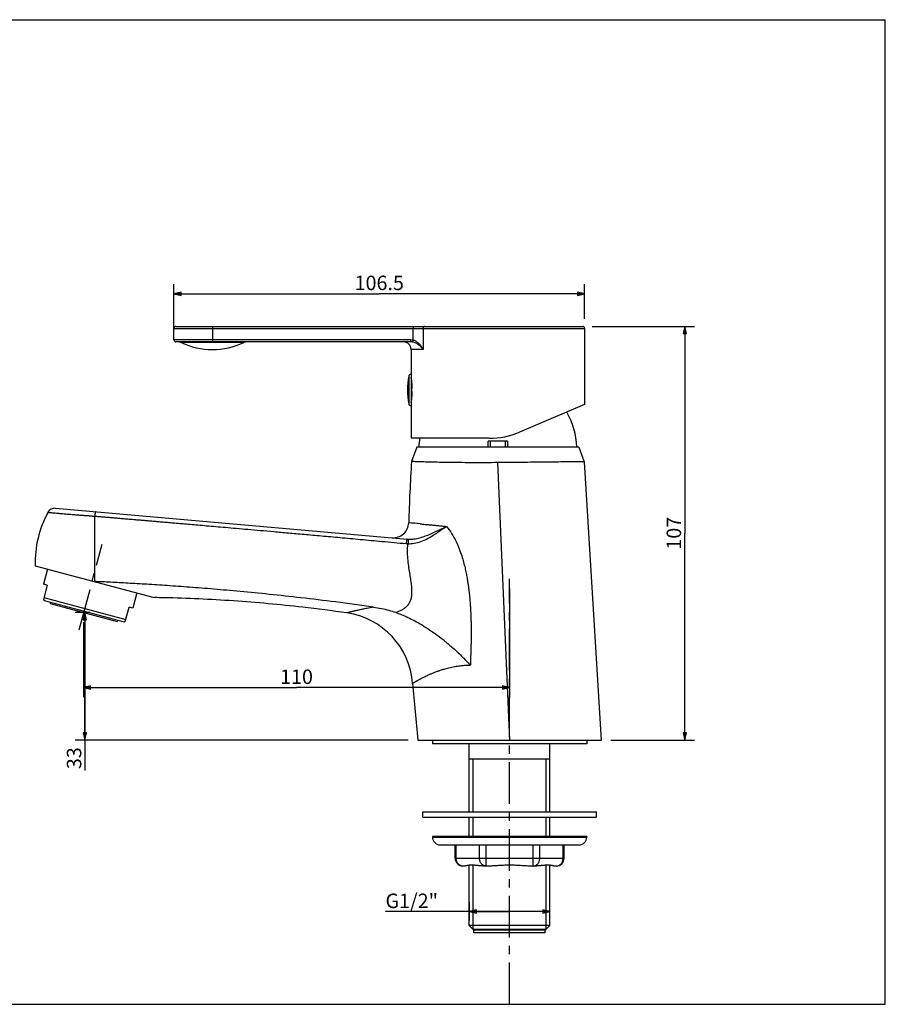
# Model space of a CAD drawing. Units: millimetres. Extents: x 0 to 318, y 0 to 204.
# Drawn here: x 139 to 318, y 0 to 204 of the extents above; entities that cross this region are included whole.
import ezdxf

# ---------------------------------------------------------------- set-up
doc = ezdxf.new("R2010")
doc.units = ezdxf.units.MM
doc.header["$LTSCALE"] = 23.1
doc.linetypes.add('CENTER', pattern=[0.6, 0.375, -0.075, 0.075, -0.075])
for name, color, linetype in [('DEF_LAYER_ASSEM_MEMBER', 7, 'Continuous'), ('DEF_LAYER_AXIS', 7, 'Continuous'), ('DEF_LAYER_DIM', 7, 'Continuous'), ('DEFAULT_1', 7, 'CENTER')]:
    doc.layers.add(name, color=color, linetype=linetype)
doc.styles.get("Standard").update_dxf_attribs({"font": 'SIMPLEX'})
doc.styles.add('TEXTSTYLE_2', font='txt', dxfattribs={"width": 0.8})
doc.dimstyles.new('DIMSTYLE_1', dxfattribs={"dimtxt": 3, "dimasz": 1.5, "dimexe": 0.18, "dimexo": 0.0625, "dimgap": 0.09, "dimtad": 1, "dimdec": 3, "dimdsep": 46, "dimtxsty": 'TEXTSTYLE_2', "dimblk": 'CLOSED', "dimblk1": 'CLOSED', "dimblk2": 'CLOSED', "dimcen": 0.09, "dimadec": 0, "dimazin": 0, "dimtp": 0.001, "dimtm": 0.001, "dimtfac": 1, "dimtdec": 3, "dimtofl": 0, "dimtmove": 0, "dimatfit": 3, "dimldrblk": 'CLOSED', "dimfxl": 0, "dimtolj": 1, "dimarcsym": 0})
doc.dimstyles.new('DIMSTYLE_2', dxfattribs={"dimtxt": 3, "dimasz": 1.5, "dimexe": 0.18, "dimexo": 0.0625, "dimgap": 0.09, "dimtad": 1, "dimdec": 3, "dimdsep": 46, "dimtxsty": 'Standard', "dimblk": 'CLOSED', "dimblk1": 'CLOSED', "dimblk2": 'CLOSED', "dimcen": 0.09, "dimadec": 0, "dimazin": 0, "dimtp": 0.001, "dimtm": 0.001, "dimtfac": 1, "dimtdec": 3, "dimtofl": 0, "dimtmove": 0, "dimatfit": 3, "dimldrblk": 'CLOSED', "dimfxl": 0, "dimtolj": 1, "dimarcsym": 0})

# ---------------------------------------------------------------- blocks, each defined once
blk = doc.blocks.new('_CLOSED')
at = {"color": 0, "linetype": 'ByBlock'}
for p, q in [((0, 0), (-1, 0.23)), ((-1, 0.23), (-1, -0.23)), ((-1, -0.23), (0, 0)), ((-1, 0), (0, 0))]:
    blk.add_line(p, q, dxfattribs=at)
blk = doc.blocks.new('*D1')
at = {"color": 2, "linetype": 'Continuous'}
for p, q in [((170.66, 139.9), (170.66, 149.49)), ((255.86, 142.3), (255.86, 149.49)), ((170.66, 147.49), (213.26, 147.49)), ((255.86, 147.49), (213.26, 147.49))]:
    blk.add_line(p, q, dxfattribs=at)
at = {"color": 2, "linetype": 'Continuous', "xscale": 1.5, "yscale": 1.5, "zscale": 1.5, "rotation": 180}
blk.add_blockref('_CLOSED', (170.66, 147.49), dxfattribs=at)
at = {"color": 2, "linetype": 'Continuous', "xscale": 1.5, "yscale": 1.5, "zscale": 1.5}
blk.add_blockref('_CLOSED', (255.86, 147.49), dxfattribs=at)
at = {"color": 2, "linetype": 'Continuous', "insert": (213.26, 151.24), "char_height": 3, "width": 12, "attachment_point": 2, "line_spacing_factor": 0.9, "style": 'TEXTSTYLE_2'}
blk.add_mtext('106.5', dxfattribs=at)
blk = doc.blocks.new('*D4')
at = {"color": 2, "linetype": 'Continuous'}
for p, q in [((257.46, 140.7), (278.63, 140.7)), ((276.63, 140.7), (276.63, 97.78)), ((276.63, 54.86), (276.63, 97.78)), ((261.27, 54.86), (278.63, 54.86))]:
    blk.add_line(p, q, dxfattribs=at)
at = {"color": 2, "linetype": 'Continuous', "xscale": 1.5, "yscale": 1.5, "zscale": 1.5}
for p, rotation in [((276.63, 140.7), 90), ((276.63, 54.86), 270)]:
    blk.add_blockref('_CLOSED', p, dxfattribs=dict(at, rotation=rotation))
at = {"color": 2, "linetype": 'Continuous', "insert": (272.88, 97.78), "char_height": 3, "width": 7.2, "attachment_point": 2, "rotation": 90, "line_spacing_factor": 0.9, "style": 'TEXTSTYLE_2'}
blk.add_mtext('107', dxfattribs=at)
blk = doc.blocks.new('*D5')
at = {"color": 2, "linetype": 'Continuous'}
for p, q in [((153.21, 81.3), (150.21, 81.3)), ((152.21, 81.3), (152.21, 68.08)), ((152.21, 54.86), (152.21, 68.08)), ((152.21, 68.08), (152.21, 48.56)), ((219.28, 54.86), (150.21, 54.86))]:
    blk.add_line(p, q, dxfattribs=at)
at = {"color": 2, "linetype": 'Continuous', "xscale": 1.5, "yscale": 1.5, "zscale": 1.5}
for p, rotation in [((152.21, 81.3), 90), ((152.21, 54.86), 270)]:
    blk.add_blockref('_CLOSED', p, dxfattribs=dict(at, rotation=rotation))
at = {"color": 2, "linetype": 'Continuous', "insert": (148.46, 53.36), "char_height": 3, "width": 4.8, "attachment_point": 3, "rotation": 90, "line_spacing_factor": 0.9, "style": 'TEXTSTYLE_2'}
blk.add_mtext('33', dxfattribs=at)
blk = doc.blocks.new('*D6')
at = {"color": 2, "linetype": 'Continuous'}
for p, q in [((240.31, 86.31), (240.31, 63.74)), ((151.89, 79.32), (151.89, 63.74)), ((151.89, 65.74), (196.1, 65.74)), ((240.31, 65.74), (196.1, 65.74))]:
    blk.add_line(p, q, dxfattribs=at)
at = {"color": 2, "linetype": 'Continuous', "xscale": 1.5, "yscale": 1.5, "zscale": 1.5, "rotation": 180}
blk.add_blockref('_CLOSED', (151.89, 65.74), dxfattribs=at)
at = {"color": 2, "linetype": 'Continuous', "xscale": 1.5, "yscale": 1.5, "zscale": 1.5}
blk.add_blockref('_CLOSED', (240.31, 65.74), dxfattribs=at)
at = {"color": 2, "linetype": 'Continuous', "insert": (196.1, 69.49), "char_height": 3, "width": 7.2, "attachment_point": 2, "line_spacing_factor": 0.9, "style": 'TEXTSTYLE_2'}
blk.add_mtext('110', dxfattribs=at)
blk = doc.blocks.new('*D9')
at = {"layer": 'DEF_LAYER_DIM', "color": 2, "linetype": 'Continuous'}
for p, q in [((231.95, 17.38), (231.95, 21.23)), ((248.67, 17.38), (248.67, 21.23)), ((240.31, 19.23), (214.56, 19.23)), ((231.95, 19.23), (240.31, 19.23)), ((248.67, 19.23), (240.31, 19.23))]:
    blk.add_line(p, q, dxfattribs=at)
at = {"layer": 'DEF_LAYER_DIM', "color": 2, "linetype": 'Continuous', "xscale": 1.5, "yscale": 1.5, "zscale": 1.5, "rotation": 180}
blk.add_blockref('_CLOSED', (231.95, 19.23), dxfattribs=at)
at = {"layer": 'DEF_LAYER_DIM', "color": 2, "linetype": 'Continuous', "xscale": 1.5, "yscale": 1.5, "zscale": 1.5}
blk.add_blockref('_CLOSED', (248.67, 19.23), dxfattribs=at)
at = {"layer": 'DEF_LAYER_DIM', "color": 2, "linetype": 'Continuous', "insert": (225.45, 22.98), "char_height": 3, "width": 10.888, "attachment_point": 3, "line_spacing_factor": 0.9}
blk.add_mtext('G1/2"', dxfattribs=at)

msp = doc.modelspace()

# ---------------------------------------------------------------- linework, layer by layer
at = {"color": 7, "linetype": 'Continuous'}
for p, q in [((0, 204.3686), (318.2344, 204.3686)), ((318.2344, 0), (318.2344, 204.3686)), ((0, 0), (318.2344, 0))]:
    msp.add_line(p, q, dxfattribs=at)
at = {"layer": 'DEF_LAYER_ASSEM_MEMBER', "color": 7, "linetype": 'Continuous'}
for p, q in [((170.6636, 137.8988), (170.6636, 140.2988)), ((170.6636, 140.2988), (255.8636, 140.2988)), ((171.0636, 140.6988), (255.4631, 140.6988)), ((178.6636, 140.6988), (178.6636, 137.4988)), ((220.3136, 140.6988), (220.3136, 140.2988)), ((220.3137, 137.8415), (220.3136, 140.2988)), ((222.3783, 140.2988), (222.3783, 135.8988)), ((255.8636, 140.2988), (255.8636, 124.488)), ((219.797, 137.8988), (170.6636, 137.8988)), ((219.7971, 137.4988), (171.0636, 137.4988)), ((185.1375, 137.3464), (172.1896, 137.3464)), ((219.797, 137.4988), (219.797, 137.8988)), ((220.2264, 137.453), (220.3136, 137.8415)), ((222.3783, 135.8983), (219.8636, 135.8988)), ((219.8636, 135.8988), (219.8636, 117.4988)), ((219.3669, 130.3845), (219.3669, 124.6131)), ((219.8686, 129.8999), (219.8636, 129.8988)), ((219.8901, 129.9046), (219.8686, 129.8999)), ((219.8636, 125.0988), (219.8841, 125.0943)), ((219.8841, 125.0943), (219.8901, 125.0929)), ((255.8635, 124.5091), (242.3447, 118.7707)), ((236.093, 117.4988), (219.8639, 117.4988)), ((239.8636, 116.8588), (235.8636, 116.8588)), ((235.8636, 115.6588), (235.8636, 116.8588)), ((236.3083, 115.6588), (236.3083, 116.8588)), ((239.4188, 115.6588), (239.4188, 116.8588)), ((239.8636, 116.8588), (239.8636, 115.6588)), ((221.0636, 115.6588), (219.9673, 112.6469)), ((254.6636, 115.6588), (221.0636, 115.6588)), ((254.6636, 115.6588), (255.7676, 112.6255)), ((237.8042, 112.4295), (240.2715, 54.8588)), ((255.7676, 112.6255), (259.2748, 54.8588)), ((146.0852, 102.9552), (219.0293, 96.5734)), ((154.2274, 87.7316), (154.2274, 101.3209)), ((141.8636, 91.0445), (166.5954, 84.4177)), ((144.4564, 90.3498), (143.6075, 87.1816)), ((144.3802, 86.9745), (143.5819, 83.9951)), ((144.3802, 86.9745), (143.6075, 87.1816)), ((143.5819, 83.9951), (143.7452, 83.8318)), ((143.7014, 84.4412), (160.7017, 79.886)), ((143.7452, 83.8318), (160.3591, 79.3801)), ((163.0022, 85.3805), (162.1532, 82.2122)), ((145.0975, 83.4694), (145.0146, 83.1603)), ((145.0146, 83.1603), (158.924, 79.4333)), ((160.5822, 79.4399), (161.3805, 82.4193)), ((162.1532, 82.2122), (161.3805, 82.4193)), ((159.0068, 79.7424), (158.924, 79.4333)), ((160.5822, 79.4399), (160.3591, 79.3801)), ((221.2842, 54.8588), (259.2748, 54.8588)), ((224.3063, 54.8588), (224.3063, 54.0588)), ((256.3063, 54.0588), (224.3063, 54.0588)), ((231.9463, 39.9788), (231.9463, 54.0588)), ((248.6663, 39.9788), (248.6663, 54.0588)), ((256.3063, 54.8588), (256.3063, 54.0588)), ((248.6663, 50.8588), (231.9463, 50.8588)), ((222.3063, 39.9788), (258.3063, 39.9788)), ((222.3063, 38.8588), (222.3063, 39.9788)), ((222.3063, 38.8588), (258.3063, 38.8588)), ((231.9463, 34.8588), (231.9463, 38.8588)), ((248.6663, 34.8588), (248.6663, 38.8588)), ((258.3063, 38.8588), (258.3063, 39.9788)), ((256.3063, 34.8588), (224.3063, 34.8588)), ((224.3063, 34.8588), (224.3063, 34.6988)), ((256.3063, 34.8588), (256.3063, 34.6988)), ((224.3063, 34.6988), (256.3063, 34.6988)), ((225.9063, 33.0988), (254.7063, 33.0988)), ((229.0068, 30.2988), (229.0068, 33.0988)), ((229.2211, 30.2988), (229.2211, 33.0988)), ((234.0709, 30.2988), (234.0709, 33.0988)), ((235.4565, 28.6988), (235.4565, 33.0988)), ((245.156, 28.6988), (245.156, 33.0988)), ((246.5416, 30.2988), (246.5416, 33.0988)), ((251.3914, 30.2988), (251.3914, 33.0988)), ((251.6057, 30.2988), (251.6057, 33.0988)), ((229.0068, 30.2988), (251.6057, 30.2988)), ((231.036, 28.6988), (230.6068, 28.6988)), ((231.9463, 16.3788), (231.9463, 28.8546)), ((236.315, 28.6988), (235.0273, 28.6988)), ((245.5853, 28.6988), (244.2975, 28.6988)), ((248.6663, 16.3788), (248.6663, 28.8551)), ((250.0057, 28.6988), (249.5765, 28.6988)), ((248.6663, 16.3788), (231.9463, 16.3788)), ((232.9063, 15.4188), (231.9463, 16.3788)), ((247.7063, 15.4188), (248.6663, 16.3788)), ((232.7463, 15.5788), (247.8663, 15.5788)), ((247.7063, 15.4188), (232.9063, 15.4188)), ((232.9063, 14.8588), (232.9063, 15.4188)), ((247.7063, 14.8588), (232.9063, 14.8588)), ((247.7063, 14.8588), (247.7063, 15.4188))]:
    msp.add_line(p, q, dxfattribs=at)
at = {"layer": 'DEF_LAYER_ASSEM_MEMBER', "color": 2, "linetype": 'Continuous'}
for p, q in [((232.7463, 39.9788), (232.7463, 50.8588)), ((247.8663, 39.9788), (247.8663, 50.8588)), ((232.7463, 34.8588), (232.7463, 38.8588)), ((247.8663, 34.8588), (247.8663, 38.8588)), ((232.7463, 15.5788), (232.7463, 28.8637)), ((247.8663, 15.5788), (247.8663, 28.8643))]:
    msp.add_line(p, q, dxfattribs=at)
at = {"layer": 'DEF_LAYER_ASSEM_MEMBER', "color": 7, "linetype": 'Continuous'}
for centre, radius, start, end in [((171.0636, 140.2988), 0.4, 89.999949, 180), ((255.4636, 140.2988), 0.4, 0, 90), ((171.0636, 137.8988), 0.4, 180, 270.000051), ((171.5081, 135.8988), 1.6, 64.791235, 90), ((178.6636, 151.0988), 15.2, 244.791235, 295.208765), ((185.819, 135.8988), 1.6, 90, 115.208765), ((218.2636, 135.8988), 1.6, 0, 90), ((219.7969, 135.5388), 2.36, 77.352013, 89.997841), ((219.7967, 135.4607), 2.0381, 77.82931, 89.991421), ((235.1045, 127.4988), 16, 169.609546, 190.390454), ((219.7604, 130.3123), 0.4, 75.048501, 169.609546), ((201.1368, 127.3938), 18.9212, 7.952068, 8.219314), ((201.2177, 127.4051), 18.8395, 7.617533, 7.952117), ((220.2636, 127.4988), 0.4, 122.982692, 237.017469), ((202.2419, 127.4988), 17.8104, 358.921079, 1.078917), ((201.1368, 127.6038), 18.9212, 351.780686, 352.047904), ((201.2177, 127.5925), 18.8395, 352.047855, 352.382467), ((219.7604, 124.6852), 0.4, 190.390454, 284.951499), ((237.8636, 114.8588), 16.4195, 2.792702, 29.483708), ((236.093, 133.4988), 16, 270, 293), ((237.8636, 114.8588), 16.4195, 170.739015, 177.207298), ((534.9249, 91.4452), 315.6704, 176.148873, 178.456287), ((145.9458, 101.3612), 1.6, 85.000013, 151.707102), ((164.257, 91.4993), 22.3981, 151.695295, 181.163486), ((216.1703, 100.0357), 3.2, 264.999987, 358.45057), ((106.9612, -1101.748), 1206.9431, 84.5423808, 84.6560493), ((219.5812, 102.8762), 6.327, 264.995538, 267.576318), ((219.463, 102.2252), 6.6201, 264.718285, 267.917858), ((204.2328, 65.3981), 16, 4.321537, 81.760271), ((553.2124, 91.7817), 333.9755, 184.323538, 186.347346), ((225.9063, 34.6988), 1.6, 180, 270), ((254.7063, 34.6988), 1.6, 270, 0), ((230.6068, 30.2988), 1.6, 179.999705, 270.000241), ((250.0058, 30.2988), 1.6, 269.999762, 0.000292)]:
    msp.add_arc(centre, radius, start, end, dxfattribs=at)
for points, start_tangent, end_tangent in [([(222.7224, 140.6988), (222.5908, 140.6683), (222.4791, 140.5816), (222.4045, 140.4519), (222.3783, 140.2988)], (-1, 0), (0, -1)), ([(222.3787, 135.8983), (222.1321, 136.2114), (221.8712, 136.4898), (221.6004, 136.7353), (221.3237, 136.9475), (221.0444, 137.1261), (220.7649, 137.2707), (220.4896, 137.3801), (220.2264, 137.453)], (-0.58240106, 0.81290159), (-0.97752932, 0.21079952)), ([(222.3783, 135.8988), (222.1657, 136.2896), (221.93, 136.6376), (221.6772, 136.9445), (221.4123, 137.2097), (221.1392, 137.4329), (220.8611, 137.6137), (220.583, 137.7504), (220.3137, 137.8415)], (-0.4329188, 0.90143292), (-0.96743772, 0.25310917)), ([(219.8909, 129.9024), (219.9104, 129.752), (219.9576, 129.3382), (220.005, 128.7988), (220.0396, 128.1712), (220.0492, 127.8341)], (0.13255739, -0.99117533), (0.01882216, -0.99982285)), ([(220.0492, 127.1634), (220.0396, 126.8253), (220.0049, 126.1981), (219.9576, 125.659), (219.9104, 125.2454), (219.8909, 125.0952)], (-0.01882225, -0.99982285), (-0.13255739, -0.99117533)), ([(237.8042, 112.4295), (235.3151, 112.4171), (232.8499, 112.4168), (230.4782, 112.4281), (228.2447, 112.4548), (226.1857, 112.4845), (224.3607, 112.5209), (222.8248, 112.5611), (221.5944, 112.5931), (220.6922, 112.6239), (220.1476, 112.6437), (219.9673, 112.6469)], (-0.99995449, -0.00953988), (-0.99995135, 0.00986379)), ([(255.7676, 112.6255), (255.5842, 112.6232), (255.0318, 112.6164), (254.1243, 112.6053), (252.8949, 112.5905), (251.3615, 112.5724), (249.5399, 112.5515), (247.4815, 112.5285), (245.2418, 112.5043), (242.8532, 112.4794), (240.353, 112.4542), (237.8042, 112.4295)], (-0.99992202, -0.01248797), (-0.99995449, -0.00953988)), ([(154.4507, 102.2233), (154.401, 102.1639), (154.3442, 101.9827), (154.2847, 101.6941), (154.2274, 101.3209)], (-0.99616141, 0.08753538), (-0.133597, -0.99103574)), ([(144.5369, 102.1196), (144.5642, 102.1169), (144.6505, 102.1088), (144.8005, 102.0949), (145.0169, 102.0751), (145.3, 102.0494), (145.6471, 102.0181), (146.0533, 101.9818), (146.5164, 101.941), (147.0344, 101.8958), (147.6045, 101.8469), (148.2216, 101.7945), (148.8813, 101.7393), (149.5803, 101.6817), (150.3161, 101.6221), (151.0815, 101.5612), (151.8656, 101.4997), (152.6582, 101.4385), (153.4489, 101.3786), (154.2274, 101.3207)], (0.99512356, -0.09863615), (0.9972911, -0.07355591)), ([(154.2274, 101.3209), (154.6223, 101.2925), (155.0348, 101.2613), (155.4492, 101.2287), (155.853, 101.1956), (156.2451, 101.1623), (156.634, 101.1289), (157.0234, 101.0953), (157.4141, 101.0615), (157.8045, 101.0278), (158.1935, 100.9942), (158.5896, 100.96), (159.0093, 100.9238), (159.4676, 100.8843), (159.9709, 100.8412), (160.5102, 100.7952), (161.0838, 100.7464), (161.699, 100.6941), (162.3624, 100.6376), (163.0809, 100.5765), (163.8601, 100.5101), (164.7012, 100.4385), (165.6042, 100.3616), (166.5693, 100.2794), (167.6004, 100.1915), (168.7069, 100.0971), (169.8979, 99.9953), (171.1828, 99.8854), (172.5709, 99.7663), (174.0714, 99.6373), (175.6935, 99.4974), (177.4464, 99.3458), (179.3394, 99.1815), (181.3845, 99.0033), (183.5954, 98.8101), (185.9862, 98.6003), (188.573, 98.3723), (191.3731, 98.1244), (194.4056, 97.8546), (197.6918, 97.5607), (201.2553, 97.2402), (205.122, 96.8905), (209.3208, 96.5085), (213.8847, 96.0908), (218.8536, 95.6332)], (0.99756762, -0.06970534), (0.99576316, -0.09195508)), ([(219.2225, 95.6095), (220.4812, 95.6962), (221.8532, 96.0515), (223.245, 96.6612), (224.4313, 97.3443), (225.4196, 97.9879), (226.3295, 98.6036), (227.2079, 99.1926)], (0.99957082, -0.02929466), (0.83530831, 0.5497818)), ([(219.3137, 96.5549), (220.4322, 96.5986), (221.7003, 96.8407), (223.0504, 97.2816), (224.2537, 97.7931), (225.2876, 98.2826), (226.2579, 98.7505), (227.2078, 99.1925)], (0.99911042, -0.04217068), (0.91179297, 0.41065019)), ([(221.7529, 99.7238), (222.147, 99.6862), (222.8336, 99.6204), (223.5871, 99.5478), (224.4048, 99.4684), (225.283, 99.3825), (226.2183, 99.2904), (227.2081, 99.1925)], (0.99548424, -0.09492693), (0.99510598, -0.09881342)), ([(227.2079, 99.1926), (228.2823, 97.7302), (229.1933, 96.078), (229.8698, 94.5081), (230.3707, 93.079), (230.7549, 91.767), (231.0536, 90.5684), (231.2886, 89.4746), (231.4755, 88.4753), (231.6261, 87.5603), (231.7477, 86.7215), (231.8469, 85.9518), (231.9278, 85.2449), (231.9942, 84.5954), (232.0486, 83.9987), (232.0936, 83.4504), (232.1308, 82.946), (232.1617, 82.4811), (232.1874, 82.0527), (232.2088, 81.6585), (232.2266, 81.2963), (232.2415, 80.9636), (232.254, 80.6575), (232.2646, 80.3749), (232.2735, 80.1128), (232.2812, 79.8679), (232.288, 79.6399), (232.2937, 79.4315), (232.2977, 79.2413), (232.3004, 79.067), (232.3012, 78.9081), (232.3062, 78.7645), (232.3111, 78.6296), (232.3183, 78.4753), (232.3202, 78.3194), (232.3241, 78.1548), (232.3159, 77.9706), (232.3078, 77.7656), (232.317, 77.5358), (232.3255, 77.2772), (232.3228, 76.9935), (232.3164, 76.7099), (232.3191, 76.4107), (232.3196, 76.078), (232.3078, 75.7071), (232.2984, 75.2973), (232.2974, 74.8452), (232.2853, 74.3518), (232.2686, 73.8161), (232.2546, 73.2329), (232.2356, 72.5997), (232.211, 71.9129), (232.1839, 71.1667), (232.1522, 70.3558)], (0.65327217, -0.75712316), (-0.0407116, -0.99917094)), ([(219.0293, 96.5734), (218.9947, 96.5101), (218.9514, 96.3203), (218.9031, 96.0197), (218.8536, 95.6332)], (-0.9961965, 0.0871351), (-0.11519568, -0.99334282)), ([(219.3137, 96.5549), (219.2929, 96.4786), (219.2696, 96.2842), (219.2455, 95.9868), (219.2225, 95.6095)], (-0.79323425, -0.6089166), (-0.0535184, -0.99856686)), ([(216.5997, 81.363), (217.3483, 81.6138), (217.9905, 81.9109), (218.5662, 82.2835), (219.1119, 82.7533), (219.5216, 83.3064), (219.8162, 83.9849), (219.9896, 84.8048), (220.0424, 85.7481), (219.9878, 86.7954), (219.8446, 87.9427), (219.642, 89.1972), (219.4194, 90.5748), (219.228, 92.0927), (219.1346, 93.7718), (219.2225, 95.6095)], (0.96209298, 0.27272166), (0.10973081, 0.99396134)), ([(212.0842, 82.4569), (204.2036, 83.5091), (197.001, 84.3779), (190.4241, 85.0943), (184.4177, 85.6845), (178.9256, 86.1709), (173.8915, 86.5721), (169.2699, 86.9029), (165.0269, 87.175), (161.1269, 87.3981), (157.5387, 87.6007), (154.2274, 87.7316)], (-0.99030651, 0.13889928), (-0.99996286, 0.00861869)), ([(206.5258, 81.233), (197.4006, 82.4172), (183.0439, 83.7309), (168.6419, 84.3809), (166.5954, 84.4177)], (-0.98967708, 0.14331527), (-0.99989921, 0.01419736)), ([(212.0842, 82.4569), (211.3365, 82.3114), (210.7222, 82.1873), (210.2065, 82.08), (209.7538, 81.9835), (209.3353, 81.8923), (208.9395, 81.8043), (208.5681, 81.7201), (208.2283, 81.6419), (207.9243, 81.5709), (207.6425, 81.5043), (207.3665, 81.4383), (207.1071, 81.3756), (206.879, 81.3199), (206.6958, 81.2749), (206.5719, 81.2443), (206.5258, 81.233)], (-0.98231987, -0.18721023), (-0.97085175, -0.2396808)), ([(212.0842, 82.4569), (213.7597, 82.1602), (215.2577, 81.7878), (216.5997, 81.363)], (0.99030663, -0.13889844), (0.94378886, -0.33054893)), ([(216.5997, 81.363), (217.825, 80.8997), (219.1691, 80.3134), (220.6161, 79.592), (222.1428, 78.7301), (223.7183, 77.7324), (225.2975, 76.62), (226.8863, 75.3834), (228.5495, 73.9574), (230.3086, 72.2916), (232.1522, 70.3558)], (0.94378886, -0.33054893), (0.67071095, -0.74171883)), ([(232.1522, 70.3558), (231.5412, 70.3394), (230.9373, 70.3039), (230.3415, 70.2503), (229.7585, 70.1802), (229.1868, 70.0946), (228.6113, 69.9918), (228.0189, 69.8687), (227.4217, 69.7266), (226.8346, 69.5694), (226.2333, 69.3903), (225.5882, 69.1773), (224.9174, 68.934), (224.2699, 68.6788), (223.6854, 68.4314), (223.1798, 68.2044), (222.7568, 68.0051), (222.4118, 67.8361), (222.1278, 67.6924), (221.8834, 67.5655), (221.6618, 67.4475), (221.4534, 67.3341), (221.2576, 67.2258), (221.0776, 67.1247), (220.9169, 67.0333), (220.7701, 66.9487), (220.6263, 66.8651), (220.4908, 66.7854), (220.3716, 66.7146), (220.2759, 66.6573), (220.2113, 66.6183), (220.1873, 66.6038)], (-0.99994408, -0.01057547), (-0.85497084, -0.51867607)), ([(230.6068, 28.6988), (230.3902, 28.7184), (230.1788, 28.777), (229.9779, 28.8731), (229.7924, 29.0043), (229.6271, 29.1673), (229.4858, 29.3582), (229.3722, 29.5723), (229.289, 29.8043), (229.2382, 30.0485), (229.2211, 30.2988)], (-1, 0), (0, 1)), ([(235.0273, 28.6988), (234.7323, 28.7054), (234.4496, 28.7216), (234.182, 28.743), (233.9303, 28.7664), (233.6877, 28.7902), (233.4383, 28.8143), (233.1691, 28.8379), (232.8745, 28.8584), (232.571, 28.8709), (232.2791, 28.8717), (232.0149, 28.8607), (231.7911, 28.841), (231.6126, 28.8176), (231.4687, 28.7933), (231.3478, 28.769), (231.2419, 28.7449), (231.1513, 28.7227), (231.0808, 28.7057), (231.036, 28.6988)], (-1, 0), (-1, 0)), ([(235.4565, 28.6988), (235.2398, 28.7185), (235.0283, 28.7771), (234.8275, 28.8732), (234.6421, 29.0044), (234.4767, 29.1674), (234.3355, 29.3583), (234.2219, 29.5724), (234.1387, 29.8044), (234.0879, 30.0485), (234.0709, 30.2988)], (-1, 0), (0, 1)), ([(240.3063, 28.8729), (239.7958, 28.8681), (239.2864, 28.8541), (238.7795, 28.8319), (238.2766, 28.8033), (237.7777, 28.7708), (237.2766, 28.7378), (236.7753, 28.7102), (236.315, 28.6988)], (-1, 0), (-1, 0)), ([(244.2975, 28.6988), (243.8366, 28.7103), (243.3348, 28.7379), (242.8332, 28.7709), (242.3341, 28.8034), (241.8315, 28.8319), (241.3251, 28.8541), (240.8164, 28.8681), (240.3063, 28.8729)], (-1, 0), (-1, 0)), ([(245.156, 28.6988), (245.3726, 28.7184), (245.584, 28.777), (245.7849, 28.8731), (245.9704, 29.0043), (246.1357, 29.1673), (246.277, 29.3582), (246.3906, 29.5723), (246.4738, 29.8043), (246.5246, 30.0485), (246.5416, 30.2988)], (1, 0), (0, 1)), ([(249.5765, 28.6988), (249.5343, 28.7052), (249.4683, 28.7209), (249.3836, 28.7418), (249.2846, 28.7647), (249.173, 28.7878), (249.0436, 28.8107), (248.888, 28.8331), (248.6965, 28.8532), (248.4671, 28.8677), (248.2067, 28.8729), (247.9251, 28.8674), (247.6376, 28.8522), (247.3636, 28.8313), (247.1122, 28.8084), (246.8756, 28.7854), (246.6421, 28.7626), (246.3984, 28.7402), (246.1403, 28.72), (245.8685, 28.7049), (245.5853, 28.6988)], (-1, 0), (-1, 0)), ([(250.0057, 28.6988), (250.2225, 28.7185), (250.4339, 28.7771), (250.6348, 28.8732), (250.8202, 29.0044), (250.9855, 29.1674), (251.1268, 29.3583), (251.2404, 29.5724), (251.3236, 29.8044), (251.3743, 30.0485), (251.3914, 30.2988)], (1, 0), (0, 1))]:
    msp.add_spline(points, degree=3, dxfattribs=dict(at, start_tangent=start_tangent, end_tangent=end_tangent))
at = {"layer": 'DEF_LAYER_AXIS', "color": 7, "linetype": 'CENTER'}
msp.add_line((240.3063, 0), (240.3063, 88.3096), dxfattribs=at)
at = {"layer": 'DEFAULT_1', "color": 7, "linetype": 'CENTER'}
msp.add_line((151.0169, 77.7422), (155.7791, 95.5153), dxfattribs=at)

# ---------------------------------------------------------------- dimensions: what is measured, and where the dimension line sits
at = {"color": 2, "linetype": 'Continuous'}
for base, p1, p2, text, picture, middle in [((255.8636, 147.4939), (170.6636, 139.8988), (255.8636, 142.2988), '106.5', '*D1', (207.2636, 149.7439)), ((240.3063, 65.7377), (151.892, 79.3175), (240.3063, 86.3096), '110', '*D6', (192.4991, 67.9877))]:
    dim = msp.add_linear_dim(base=base, p1=p1, p2=p2, text=text, dimstyle='DIMSTYLE_1', dxfattribs=at)
    dim.commit()
    dim.dimension.update_dxf_attribs({"geometry": picture, "text_midpoint": middle, "dimtype": 160})
for base, p1, p2, text, picture, middle in [((276.6252, 54.8588), (257.4636, 140.6988), (261.2748, 54.8588), '107', '*D4', (275.9883, 94.5604)), ((152.2078, 54.8588), (150.2078, 81.2968), (219.2842, 54.8588), '33', '*D5', (152.1085, 46.6676))]:
    dim = msp.add_linear_dim(base=base, p1=p1, p2=p2, angle=270, text=text, dimstyle='DIMSTYLE_1', dxfattribs=at)
    dim.commit()
    dim.dimension.update_dxf_attribs({"geometry": picture, "text_midpoint": middle, "dimtype": 160})
at = {"layer": 'DEF_LAYER_DIM', "color": 2, "linetype": 'Continuous'}
dim = msp.add_linear_dim(base=(248.6663, 19.2256), p1=(231.9463, 21.2256), p2=(248.6663, 21.2256), text='G1/2"', dimstyle='DIMSTYLE_2', dxfattribs=at)
dim.commit()
dim.dimension.update_dxf_attribs({"geometry": '*D9', "text_midpoint": (209.1186, 21.4756), "dimtype": 160})

doc.saveas('drawing.dxf')
